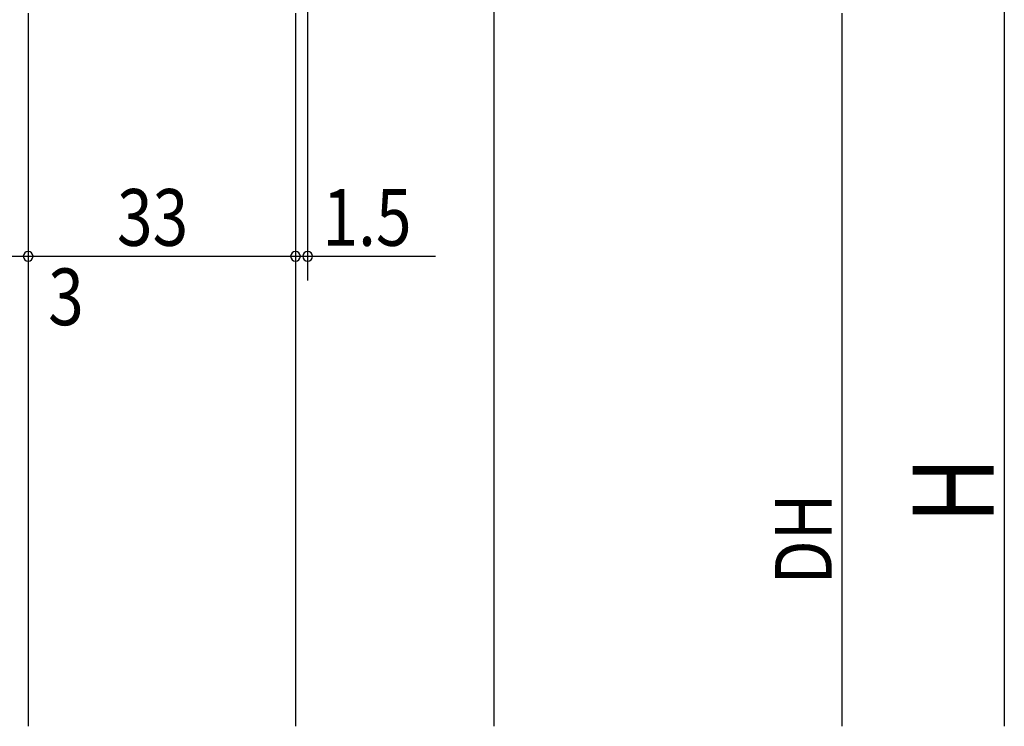
# Model space of a CAD drawing. Extents: x 19 to 1166, y 16 to 831.
# Drawn here: x 824 to 946, y 564 to 651 of the extents above; entities that cross this region are included whole.
import ezdxf

# ---------------------------------------------------------------- set-up
doc = ezdxf.new("R2010")
doc.units = 0
for name, color, linetype in [('KI1', 7, 'CONTINUOUS'), ('OS', 2, 'CONTINUOUS'), ('SU', 3, 'CONTINUOUS')]:
    doc.layers.add(name, color=color, linetype=linetype)
doc.styles.get("Standard").update_dxf_attribs({"font": 'romans.shx', "width": 0.83, "bigfont": 'extfont.shx'})

msp = doc.modelspace()

# ---------------------------------------------------------------- linework, layer by layer
at = {"layer": 'KI1'}
for p, q in [((825.128512, 652.105744), (825.128512, 564.105744)), ((858.128512, 652.105744), (858.128512, 564.105744))]:
    msp.add_line(p, q, dxfattribs=at)
at = {"layer": 'OS'}
msp.add_line((882.628513, 664.105744), (882.628513, 564.105744), dxfattribs=at)
at = {"layer": 'SU'}
for p, q in [((945.628577, 664.105744), (945.628577, 564.105744)), ((859.628503, 660.105745), (859.628503, 619.105744)), ((925.628577, 564.105744), (925.628577, 652.105745)), ((825.128505, 651.105744), (825.128505, 619.105744)), ((858.128512, 651.105744), (858.128512, 619.105744)), ((822.128512, 622.105744), (825.128505, 622.105744)), ((825.128505, 622.105744), (858.128503, 622.105744)), ((858.128503, 622.105744), (859.628503, 622.105744)), ((859.628503, 622.105744), (875.423991, 622.105744))]:
    msp.add_line(p, q, dxfattribs=at)
for centre, start, end in [((825.128505, 622.105744), 0, 180), ((858.128512, 622.105744), 0, 180), ((859.628503, 622.105744), 0, 180), ((825.128505, 622.105744), 180, 0), ((858.128512, 622.105744), 180, 0), ((859.628503, 622.105744), 180, 0)]:
    msp.add_arc(centre, 0.6, start, end, dxfattribs=at)

# ---------------------------------------------------------------- texts
at = {"layer": 'SU', "width": 0.83}
for s, p in [('33', (836.095171, 623.405744)), ('1.5', (861.459231, 623.405744)), ('3', (827.598505, 613.605744))]:
    msp.add_text(s, height=7, dxfattribs=at).set_placement(p)
for s, height, p in [('H', 10, (944.328577, 589.105744)), ('DH', 7, (924.328577, 581.605745))]:
    msp.add_text(s, height=height, rotation=90, dxfattribs=at).set_placement(p)

doc.saveas('drawing.dxf')
